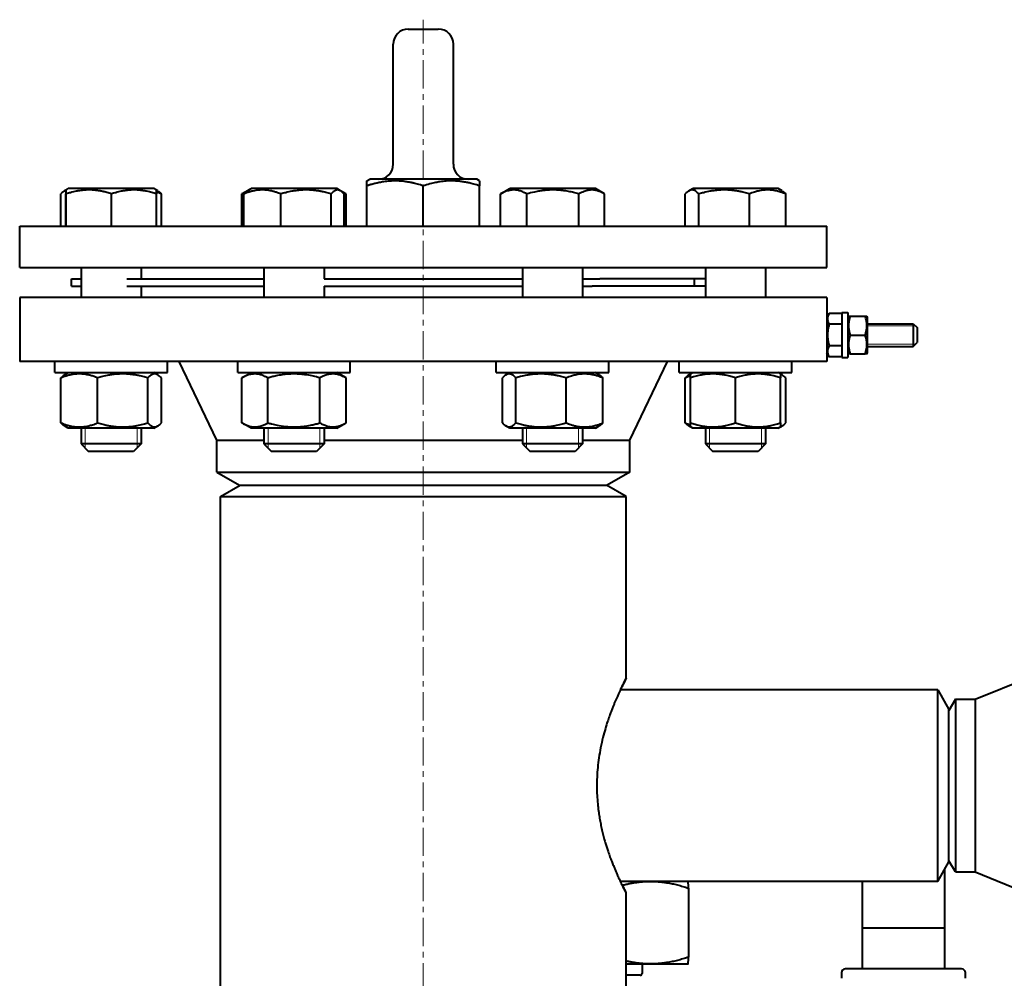
# Model space of a CAD drawing. Units: millimetres. Extents: x -1705 to 4908, y -4659 to 1768.
# Drawn here: x 2591 to 2853, y -2631 to -2376 of the extents above; entities that cross this region are included whole.
import ezdxf

# ---------------------------------------------------------------- set-up
doc = ezdxf.new("R2010")
doc.units = ezdxf.units.MM
for name, pattern in [('K5LT_AXLED', [12.022399, 7.522399, -1.5, 1.5, -1.5]), ('K5LT_BASIC', [0]), ('K5LT_THIN', [0])]:
    doc.linetypes.add(name, pattern=pattern)
doc.layers.add('Системный слой', color=7, linetype='Continuous')

# ---------------------------------------------------------------- blocks, each defined once
blk = doc.blocks.new('U24')
at = {"layer": 'Системный слой', "color": 150, "linetype": 'K5LT_BASIC', "lineweight": 40, "true_color": 0x0080ff}
for p, q in [((2694.31, -2378.56), (2702.31, -2378.56)), ((2694.31, -2378.56), (2696.31, -2378.56)), ((2696.31, -2378.56), (2702.31, -2378.56)), ((2690.31, -2414.56), (2690.31, -2382.56)), ((2690.31, -2414.56), (2690.31, -2382.56)), ((2706.31, -2414.56), (2706.31, -2382.56)), ((2706.31, -2414.56), (2706.31, -2382.56)), ((2683.31, -2419), (2684.06, -2418.56)), ((2683.31, -2419), (2684.06, -2418.56)), ((2683.31, -2420.34), (2683.31, -2419)), ((2683.31, -2420.34), (2683.31, -2419)), ((2683.31, -2431.06), (2683.31, -2420.34)), ((2683.31, -2431.06), (2683.31, -2420.34)), ((2712.56, -2418.56), (2684.06, -2418.56)), ((2710.65, -2418.56), (2684.06, -2418.56)), ((2698.31, -2431.06), (2698.31, -2420.34)), ((2698.31, -2431.06), (2698.31, -2420.34)), ((2712.56, -2418.56), (2710.65, -2418.56)), ((2713.31, -2419), (2712.56, -2418.56)), ((2713.31, -2419), (2712.56, -2418.56)), ((2713.31, -2419), (2713.31, -2420.34)), ((2713.31, -2419), (2713.31, -2420.34)), ((2713.31, -2431.06), (2713.31, -2420.34)), ((2713.31, -2431.06), (2713.31, -2420.34)), ((2601.75, -2431.06), (2601.75, -2422.48)), ((2602.71, -2421.67), (2603.16, -2421.41)), ((2603.1, -2431.06), (2603.1, -2422.48)), ((2603.16, -2421.41), (2603.76, -2421.06)), ((2603.21, -2431.06), (2603.21, -2422.48)), ((2615.25, -2421.06), (2603.76, -2421.06)), ((2626.56, -2421.06), (2615.25, -2421.06)), ((2615.27, -2431.06), (2615.27, -2422.48)), ((2627.16, -2421.41), (2626.56, -2421.06)), ((2627.61, -2421.67), (2627.16, -2421.41)), ((2627.21, -2431.06), (2627.21, -2422.48)), ((2628.57, -2431.06), (2628.57, -2422.48)), ((2650.01, -2422.48), (2650.07, -2422.45)), ((2650.01, -2431.06), (2650.01, -2422.48)), ((2650.07, -2422.45), (2652.47, -2421.06)), ((2650.51, -2431.06), (2650.51, -2422.48)), ((2651.47, -2421.64), (2652.47, -2421.06)), ((2671.99, -2421.06), (2652.47, -2421.06)), ((2660.38, -2431.06), (2660.38, -2422.48)), ((2675.27, -2421.06), (2671.99, -2421.06)), ((2673.74, -2431.06), (2673.74, -2422.48)), ((2676.26, -2421.64), (2675.27, -2421.06)), ((2676.26, -2421.64), (2675.27, -2421.06)), ((2677.66, -2422.45), (2676.26, -2421.64)), ((2677.22, -2431.06), (2677.22, -2422.48)), ((2677.72, -2422.48), (2677.66, -2422.45)), ((2677.72, -2431.06), (2677.72, -2422.48)), ((2718.89, -2422.48), (2718.95, -2422.45)), ((2718.89, -2431.06), (2718.89, -2422.48)), ((2718.95, -2422.45), (2721.35, -2421.06)), ((2744.15, -2421.06), (2721.35, -2421.06)), ((2725.91, -2431.06), (2725.91, -2422.48)), ((2739.77, -2431.06), (2739.77, -2422.48)), ((2746.54, -2422.45), (2744.15, -2421.06)), ((2746.6, -2422.48), (2746.54, -2422.45)), ((2746.6, -2431.06), (2746.6, -2422.48)), ((2768.04, -2431.06), (2768.04, -2422.48)), ((2769.01, -2421.67), (2770.06, -2421.06)), ((2792.86, -2421.06), (2770.06, -2421.06)), ((2771.73, -2431.06), (2771.73, -2422.48)), ((2785.15, -2431.06), (2785.15, -2422.48)), ((2793.91, -2421.67), (2792.86, -2421.06)), ((2794.87, -2431.06), (2794.87, -2422.48)), ((2590.81, -2431.06), (2805.81, -2431.06)), ((2590.81, -2442.06), (2590.81, -2431.06)), ((2805.81, -2442.06), (2805.81, -2431.06)), ((2590.81, -2442.06), (2805.81, -2442.06)), ((2607.16, -2442.06), (2607.16, -2450.06)), ((2623.16, -2442.06), (2623.16, -2445.06)), ((2655.87, -2442.06), (2655.87, -2450.06)), ((2671.87, -2442.06), (2671.87, -2445.06)), ((2724.75, -2442.06), (2724.75, -2450.06)), ((2740.75, -2442.06), (2740.75, -2450.06)), ((2773.46, -2442.06), (2773.46, -2450.06)), ((2789.46, -2442.06), (2789.46, -2450.06)), ((2604.57, -2447.06), (2604.57, -2445.06)), ((2604.57, -2445.06), (2607.16, -2445.06)), ((2619.31, -2445.06), (2655.87, -2445.06)), ((2671.87, -2445.06), (2687.57, -2445.06)), ((2687.57, -2445.06), (2724.75, -2445.06)), ((2740.75, -2445.06), (2745.31, -2445.06)), ((2773.46, -2445.06), (2745.31, -2445.06)), ((2770.57, -2447.06), (2770.57, -2445.06)), ((2604.57, -2447.06), (2607.16, -2447.06)), ((2619.31, -2447.06), (2655.87, -2447.06)), ((2623.16, -2447.06), (2623.16, -2450.06)), ((2671.87, -2447.06), (2671.87, -2450.06)), ((2671.87, -2447.06), (2687.57, -2447.06)), ((2687.57, -2447.06), (2724.75, -2447.06)), ((2740.75, -2447.06), (2743.31, -2447.06)), ((2773.46, -2447.06), (2743.31, -2447.06)), ((2590.81, -2450.06), (2590.81, -2467.06)), ((2698.31, -2450.06), (2590.81, -2450.06)), ((2805.81, -2450.06), (2698.31, -2450.06)), ((2805.81, -2450.06), (2805.81, -2455.31)), ((2806.4, -2454.29), (2805.81, -2455.31)), ((2809.81, -2454.29), (2806.4, -2454.29)), ((2809.81, -2454.06), (2809.81, -2466.06)), ((2809.81, -2454.06), (2811.41, -2454.06)), ((2811.41, -2454.06), (2811.41, -2466.06)), ((2805.81, -2455.31), (2805.81, -2462.44)), ((2809.81, -2457.18), (2806.4, -2457.18)), ((2811.41, -2455.31), (2811.55, -2455.06)), ((2811.55, -2455.06), (2812, -2455.06)), ((2812, -2455.06), (2816.02, -2455.06)), ((2816.02, -2455.06), (2816.46, -2455.06)), ((2816.46, -2455.06), (2816.61, -2455.31)), ((2816.61, -2464.81), (2816.61, -2455.31)), ((2816.61, -2457.06), (2828.81, -2457.06)), ((2828.81, -2457.06), (2828.81, -2457.46)), ((2828.81, -2457.06), (2829.81, -2458.06)), ((2828.81, -2457.46), (2828.81, -2463.06)), ((2829.81, -2458.06), (2829.81, -2458.33)), ((2829.81, -2458.33), (2829.81, -2462.06)), ((2805.81, -2462.44), (2805.81, -2464.81)), ((2812, -2460.06), (2816.02, -2460.06)), ((2828.81, -2463.06), (2829.81, -2462.06)), ((2805.81, -2464.81), (2805.81, -2467.06)), ((2806.4, -2465.84), (2805.81, -2464.81)), ((2809.81, -2462.95), (2806.4, -2462.95)), ((2811.41, -2464.81), (2811.55, -2465.06)), ((2812, -2465.06), (2811.55, -2465.06)), ((2812, -2465.06), (2816.02, -2465.06)), ((2816.46, -2465.06), (2816.02, -2465.06)), ((2816.46, -2465.06), (2816.61, -2464.81)), ((2816.61, -2463.06), (2828.81, -2463.06)), ((2698.31, -2467.06), (2590.81, -2467.06)), ((2600.16, -2470.06), (2600.16, -2467.06)), ((2630.16, -2470.06), (2630.16, -2467.06)), ((2630.16, -2470.06), (2630.16, -2467.06)), ((2643.31, -2488.06), (2633.31, -2467.06)), ((2648.87, -2470.06), (2648.87, -2467.06)), ((2678.87, -2470.06), (2678.87, -2467.06)), ((2805.81, -2467.06), (2698.31, -2467.06)), ((2717.75, -2470.06), (2717.75, -2467.06)), ((2747.75, -2470.06), (2747.75, -2467.06)), ((2753.31, -2488.06), (2763.31, -2467.06)), ((2766.46, -2470.06), (2766.46, -2467.06)), ((2796.46, -2470.06), (2796.46, -2467.06)), ((2796.46, -2470.06), (2796.46, -2467.06)), ((2809.81, -2465.84), (2806.4, -2465.84)), ((2809.81, -2466.06), (2811.41, -2466.06)), ((2600.16, -2470.06), (2630.16, -2470.06)), ((2602.73, -2470.65), (2603.76, -2470.06)), ((2627.58, -2470.65), (2626.56, -2470.06)), ((2648.87, -2470.06), (2678.87, -2470.06)), ((2650.01, -2471.48), (2652.47, -2470.06)), ((2677.72, -2471.48), (2675.27, -2470.06)), ((2717.75, -2470.06), (2747.75, -2470.06)), ((2720.32, -2470.65), (2721.35, -2470.06)), ((2745.17, -2470.65), (2744.15, -2470.06)), ((2766.46, -2470.06), (2796.46, -2470.06)), ((2766.46, -2470.06), (2766.46, -2470.06)), ((2769.46, -2470.41), (2770.06, -2470.06)), ((2793.46, -2470.41), (2792.86, -2470.06)), ((2601.77, -2483.44), (2601.77, -2471.48)), ((2611.57, -2483.44), (2611.57, -2471.48)), ((2624.96, -2483.44), (2624.96, -2471.48)), ((2628.54, -2483.44), (2628.54, -2471.48)), ((2650.01, -2483.44), (2650.01, -2471.48)), ((2656.94, -2483.44), (2656.94, -2471.48)), ((2670.79, -2483.44), (2670.79, -2471.48)), ((2677.72, -2483.44), (2677.72, -2471.48)), ((2719.36, -2483.44), (2719.36, -2471.48)), ((2722.95, -2483.44), (2722.95, -2471.48)), ((2736.33, -2483.44), (2736.33, -2471.48)), ((2746.13, -2483.44), (2746.13, -2471.48)), ((2768.07, -2483.44), (2768.07, -2471.48)), ((2769.03, -2470.65), (2769.46, -2470.41)), ((2769.46, -2471.48), (2769.46, -2470.41)), ((2769.46, -2483.44), (2769.46, -2471.48)), ((2781.46, -2483.44), (2781.46, -2471.48)), ((2793.88, -2470.65), (2793.46, -2470.41)), ((2793.46, -2470.41), (2793.46, -2471.48)), ((2793.46, -2483.44), (2793.46, -2471.48)), ((2794.84, -2483.44), (2794.84, -2471.48)), ((2652.47, -2484.86), (2650.01, -2483.44)), ((2675.27, -2484.86), (2677.72, -2483.44)), ((2769.46, -2484.52), (2769.46, -2483.44)), ((2793.46, -2483.44), (2793.46, -2484.52)), ((2603.76, -2484.86), (2602.73, -2484.27)), ((2626.56, -2484.86), (2603.76, -2484.86)), ((2607.16, -2484.86), (2607.16, -2489.06)), ((2623.16, -2484.86), (2623.16, -2489.06)), ((2626.56, -2484.86), (2627.58, -2484.27)), ((2675.27, -2484.86), (2652.47, -2484.86)), ((2655.87, -2484.86), (2655.87, -2489.06)), ((2671.87, -2484.86), (2671.87, -2489.06)), ((2721.35, -2484.86), (2720.32, -2484.27)), ((2724.69, -2484.86), (2721.35, -2484.86)), ((2744.15, -2484.86), (2724.69, -2484.86)), ((2724.75, -2484.86), (2724.75, -2489.06)), ((2740.75, -2484.86), (2740.75, -2489.06)), ((2744.15, -2484.86), (2745.17, -2484.27)), ((2770.06, -2484.86), (2769.03, -2484.27)), ((2770.06, -2484.86), (2769.46, -2484.52)), ((2781.46, -2484.86), (2770.06, -2484.86)), ((2773.46, -2484.86), (2773.46, -2489.06)), ((2792.86, -2484.86), (2781.46, -2484.86)), ((2789.46, -2484.86), (2789.46, -2489.06)), ((2792.86, -2484.86), (2793.88, -2484.27)), ((2792.86, -2484.86), (2793.46, -2484.52)), ((2643.31, -2488.06), (2655.87, -2488.06)), ((2643.31, -2496.6), (2643.31, -2488.06)), ((2671.87, -2488.06), (2698.31, -2488.06)), ((2698.31, -2488.06), (2724.75, -2488.06)), ((2740.75, -2488.06), (2753.31, -2488.06)), ((2753.31, -2496.6), (2753.31, -2488.06)), ((2623.16, -2489.06), (2607.16, -2489.06)), ((2607.16, -2489.06), (2609.16, -2491.06)), ((2621.16, -2491.06), (2609.16, -2491.06)), ((2623.16, -2489.06), (2621.16, -2491.06)), ((2623.16, -2489.06), (2621.16, -2491.06)), ((2671.87, -2489.06), (2655.87, -2489.06)), ((2655.87, -2489.06), (2657.87, -2491.06)), ((2669.87, -2491.06), (2657.87, -2491.06)), ((2671.87, -2489.06), (2669.87, -2491.06)), ((2740.75, -2489.06), (2724.75, -2489.06)), ((2724.75, -2489.06), (2726.75, -2491.06)), ((2738.75, -2491.06), (2726.75, -2491.06)), ((2740.75, -2489.06), (2738.75, -2491.06)), ((2789.46, -2489.06), (2773.46, -2489.06)), ((2773.46, -2489.06), (2775.46, -2491.06)), ((2787.46, -2491.06), (2775.46, -2491.06)), ((2789.46, -2489.06), (2787.46, -2491.06)), ((2643.31, -2496.6), (2649.31, -2500.06)), ((2643.31, -2496.6), (2698.31, -2496.6)), ((2698.31, -2496.6), (2753.31, -2496.6)), ((2753.31, -2496.6), (2747.31, -2500.06)), ((2644.31, -2503.06), (2649.5, -2500.06)), ((2649.31, -2500.06), (2698.31, -2500.06)), ((2698.31, -2500.06), (2747.31, -2500.06)), ((2752.31, -2503.06), (2747.11, -2500.06)), ((2644.31, -2997.06), (2644.31, -2503.06)), ((2644.31, -2503.06), (2752.31, -2503.06)), ((2752.31, -2551.56), (2752.31, -2503.06)), ((2845.31, -2557.06), (2867.31, -2548.06)), ((2835.31, -2554.56), (2750.79, -2554.56)), ((2835.31, -2605.56), (2835.31, -2554.56)), ((2835.31, -2554.56), (2838.31, -2559.76)), ((2840.04, -2557.06), (2838.31, -2560.06)), ((2840.04, -2557.06), (2845.31, -2557.06)), ((2840.04, -2557.06), (2840.04, -2603.06)), ((2845.31, -2557.06), (2845.31, -2603.06)), ((2838.19, -2559.56), (2838.6, -2559.56)), ((2838.31, -2600.37), (2838.31, -2559.76)), ((2835.31, -2605.56), (2838.31, -2600.37)), ((2838.6, -2600.56), (2838.19, -2600.56)), ((2840.04, -2603.06), (2838.31, -2600.06)), ((2837.19, -2618.02), (2837.19, -2602.3)), ((2840.04, -2603.06), (2845.31, -2603.06)), ((2845.31, -2603.06), (2867.31, -2612.06)), ((2835.31, -2605.56), (2750.79, -2605.56)), ((2768.81, -2605.56), (2768.81, -2605.56)), ((2815.19, -2605.56), (2815.19, -2618.02)), ((2752.31, -2896.56), (2752.31, -2608.56)), ((2768.95, -2607.39), (2768.95, -2625.73)), ((2815.19, -2618.02), (2815.19, -2625.66)), ((2837.19, -2618.02), (2815.19, -2618.02)), ((2837.19, -2625.66), (2837.19, -2618.02)), ((2752.31, -2627.56), (2758.78, -2627.56)), ((2756.59, -2627.56), (2756.59, -2630.06)), ((2758.78, -2627.56), (2768.81, -2627.56)), ((2768.81, -2627.56), (2768.81, -2627.56)), ((2815.19, -2625.66), (2815.19, -2628.88)), ((2837.19, -2628.88), (2837.19, -2625.66)), ((2809.69, -2629.88), (2809.69, -2631.38)), ((2841.69, -2628.88), (2810.69, -2628.88)), ((2842.69, -2631.38), (2842.69, -2629.88)), ((2752.76, -2630.56), (2752.31, -2630.56)), ((2756.09, -2630.56), (2752.76, -2630.56)), ((2756.06, -2630.56), (2756.04, -2630.56))]:
    blk.add_line(p, q, dxfattribs=at)
at = {"layer": 'Системный слой', "color": 30, "linetype": 'K5LT_AXLED', "lineweight": 20, "true_color": 0xff8000}
blk.add_line((2698.31, -3284.06), (2698.31, -2376.06), dxfattribs=at)
at = {"layer": 'Системный слой', "color": 7, "linetype": 'K5LT_THIN', "lineweight": 20}
for p, q in [((2816.61, -2457.6), (2828.81, -2457.6)), ((2828.81, -2457.6), (2828.97, -2457.6)), ((2828.97, -2457.6), (2829.35, -2457.6)), ((2816.61, -2462.52), (2828.81, -2462.52)), ((2828.81, -2462.52), (2829.35, -2462.52)), ((2608.24, -2484.86), (2608.24, -2489.06)), ((2622.08, -2484.86), (2622.08, -2489.06)), ((2656.95, -2484.86), (2656.95, -2489.06)), ((2670.78, -2484.86), (2670.78, -2489.06)), ((2725.83, -2484.86), (2725.83, -2489.06)), ((2739.67, -2484.86), (2739.67, -2489.06)), ((2774.54, -2484.86), (2774.54, -2489.06)), ((2788.37, -2484.86), (2788.37, -2489.06)), ((2608.24, -2489.06), (2608.24, -2490.15)), ((2622.08, -2489.06), (2622.08, -2490.15)), ((2656.95, -2489.06), (2656.95, -2490.15)), ((2670.78, -2489.06), (2670.78, -2490.15)), ((2725.83, -2489.06), (2725.83, -2490.15)), ((2739.67, -2489.06), (2739.67, -2490.15)), ((2774.54, -2489.06), (2774.54, -2490.15)), ((2788.37, -2489.06), (2788.37, -2490.15))]:
    blk.add_line(p, q, dxfattribs=at)
at = {"layer": 'Системный слой', "color": 150, "linetype": 'K5LT_BASIC', "lineweight": 40, "true_color": 0x0080ff}
for centre, radius, start, end in [((2694.31, -2382.56), 4, 90, 180), ((2694.31, -2382.56), 4, 90, 180), ((2702.31, -2382.56), 4, 0, 90), ((2702.31, -2382.56), 4, 0, 90), ((2686.31, -2414.56), 4, 270, 0), ((2686.31, -2414.56), 4, 270, 0), ((2710.31, -2414.56), 4, 180, 270), ((2710.31, -2414.56), 4, 180, 270), ((2810.69, -2629.88), 1, 90, 180), ((2841.69, -2629.88), 1, 0, 90)]:
    blk.add_arc(centre, radius, start, end, dxfattribs=at)
blk.add_ellipse((2756.09, -2630.06), major_axis=(-0.504, 0), ratio=0.992836, start_param=1.570796, end_param=3.141593, dxfattribs=at)
for points, knots in [([(2698.31, -2420.34), (2697.79, -2420.16), (2697.04, -2419.93), (2695.95, -2419.64), (2695.19, -2419.47), (2694.5, -2419.34), (2693.79, -2419.22), (2693.1, -2419.13), (2692.44, -2419.06), (2691.82, -2419.02), (2691.07, -2418.99), (2690.19, -2419), (2689.35, -2419.04), (2688.54, -2419.12), (2687.62, -2419.24), (2686.47, -2419.45), (2684.98, -2419.81), (2683.9, -2420.14), (2683.31, -2420.34)], [0, 0, 0, 0, 1.994782, 2.926302, 4.194736, 4.869488, 5.569083, 6.869879, 7.454581, 8.04408, 9.199436, 10.287542, 11.31741, 12.330313, 13.330634, 14.800806, 16.699291, 19, 19, 19, 19]), ([(2698.31, -2420.34), (2697.79, -2420.16), (2697.04, -2419.93), (2695.77, -2419.6), (2694.83, -2419.39), (2693.79, -2419.22), (2692.95, -2419.1), (2691.98, -2419.02), (2691.04, -2418.99), (2690.16, -2419), (2689.33, -2419.05), (2688.54, -2419.12), (2687.6, -2419.25), (2686.2, -2419.5), (2684.72, -2419.88), (2683.66, -2420.22), (2683.31, -2420.34)], [0, 0, 0, 0, 1.784805, 2.61827, 4.35691, 4.982864, 6.146734, 7.197334, 8.231074, 9.304575, 10.126104, 11.032386, 11.927409, 13.303687, 15.770337, 17, 17, 17, 17]), ([(2713.31, -2420.34), (2712.79, -2420.16), (2712.04, -2419.93), (2710.95, -2419.64), (2710.19, -2419.47), (2709.5, -2419.34), (2708.79, -2419.22), (2708.1, -2419.13), (2707.44, -2419.06), (2706.82, -2419.02), (2706.07, -2418.99), (2705.19, -2419), (2704.35, -2419.04), (2703.54, -2419.12), (2702.62, -2419.24), (2701.47, -2419.45), (2699.98, -2419.81), (2698.9, -2420.14), (2698.31, -2420.34)], [0, 0, 0, 0, 1.994782, 2.926302, 4.194736, 4.869488, 5.569083, 6.869879, 7.454581, 8.04408, 9.199436, 10.287542, 11.31741, 12.330313, 13.330634, 14.800806, 16.699291, 19, 19, 19, 19]), ([(2713.31, -2420.34), (2712.79, -2420.16), (2712.04, -2419.93), (2710.95, -2419.64), (2710.19, -2419.47), (2709.5, -2419.34), (2708.79, -2419.22), (2708.1, -2419.13), (2707.44, -2419.06), (2706.82, -2419.02), (2706.07, -2418.99), (2705.19, -2419), (2704.35, -2419.04), (2703.54, -2419.12), (2702.62, -2419.24), (2701.47, -2419.45), (2699.98, -2419.81), (2698.9, -2420.14), (2698.31, -2420.34)], [0, 0, 0, 0, 1.994782, 2.926302, 4.194736, 4.869488, 5.569083, 6.869879, 7.454581, 8.04408, 9.199436, 10.287542, 11.31741, 12.330313, 13.330634, 14.800806, 16.699291, 19, 19, 19, 19]), ([(2602.71, -2421.67), (2602.57, -2421.75), (2602.25, -2421.98), (2601.93, -2422.28), (2601.75, -2422.48)], [0, 0, 0, 0, 2.129824, 5, 5, 5, 5]), ([(2603.16, -2421.41), (2603.15, -2421.41), (2603.15, -2421.44), (2603.14, -2421.55), (2603.13, -2421.74), (2603.12, -2422.05), (2603.11, -2422.33), (2603.1, -2422.48)], [0, 0, 0, 0, 1.53304, 2.772654, 4.24569, 6.066514, 8, 8, 8, 8]), ([(2603.21, -2422.48), (2603.21, -2422.29), (2603.2, -2422), (2603.19, -2421.69), (2603.18, -2421.51), (2603.17, -2421.42), (2603.16, -2421.41), (2603.16, -2421.41)], [0, 0, 0, 0, 2.297762, 3.98142, 5.400025, 6.811776, 8, 8, 8, 8]), ([(2615.27, -2422.48), (2614.85, -2422.34), (2614.25, -2422.16), (2613.37, -2421.93), (2612.76, -2421.79), (2612.05, -2421.65), (2611.48, -2421.56), (2610.8, -2421.48), (2610.18, -2421.43), (2609.45, -2421.4), (2608.74, -2421.41), (2608.07, -2421.45), (2607.42, -2421.51), (2606.68, -2421.61), (2605.65, -2421.79), (2604.46, -2422.09), (2603.59, -2422.36), (2603.21, -2422.48)], [0, 0, 0, 0, 1.889793, 2.772286, 3.97396, 4.613199, 5.962253, 6.508307, 7.620707, 8.715255, 9.746093, 10.721757, 11.68135, 12.629021, 14.021816, 16.259909, 18, 18, 18, 18]), ([(2627.21, -2422.48), (2626.8, -2422.34), (2626.2, -2422.16), (2625.33, -2421.93), (2624.73, -2421.79), (2624.02, -2421.65), (2623.46, -2421.56), (2622.79, -2421.48), (2622.17, -2421.43), (2621.44, -2421.4), (2620.75, -2421.41), (2620.08, -2421.45), (2619.44, -2421.51), (2618.7, -2421.61), (2617.68, -2421.79), (2616.5, -2422.09), (2615.64, -2422.36), (2615.27, -2422.48)], [0, 0, 0, 0, 1.889793, 2.772286, 3.97396, 4.613199, 5.962253, 6.508307, 7.620707, 8.715255, 9.746093, 10.721757, 11.68135, 12.629021, 14.021816, 16.259909, 18, 18, 18, 18]), ([(2627.16, -2421.41), (2627.16, -2421.41), (2627.17, -2421.44), (2627.18, -2421.55), (2627.19, -2421.74), (2627.2, -2422.05), (2627.21, -2422.33), (2627.21, -2422.48)], [0, 0, 0, 0, 1.53304, 2.772654, 4.24569, 6.066514, 8, 8, 8, 8]), ([(2627.61, -2421.67), (2627.75, -2421.75), (2628.07, -2421.98), (2628.39, -2422.28), (2628.57, -2422.48)], [0, 0, 0, 0, 2.129824, 5, 5, 5, 5]), ([(2660.38, -2422.48), (2659.98, -2422.32), (2659.41, -2422.11), (2658.58, -2421.85), (2658.03, -2421.71), (2657.41, -2421.59), (2656.85, -2421.5), (2656.22, -2421.43), (2655.6, -2421.4), (2655.02, -2421.41), (2654.38, -2421.46), (2653.7, -2421.54), (2652.84, -2421.71), (2651.78, -2422), (2650.98, -2422.29), (2650.51, -2422.48)], [0, 0, 0, 0, 2.032024, 2.780687, 4.100621, 4.689754, 5.785161, 6.773962, 7.746893, 8.757247, 9.530451, 10.808294, 12.055167, 13.667644, 16, 16, 16, 16]), ([(2650.51, -2422.48), (2650.6, -2422.38), (2650.76, -2422.21), (2650.98, -2422), (2651.21, -2421.81), (2651.37, -2421.7), (2651.47, -2421.64)], [0, 0, 0, 0, 2.005595, 3.47598, 4.885464, 7, 7, 7, 7]), ([(2673.74, -2422.48), (2673.28, -2422.34), (2672.61, -2422.16), (2671.64, -2421.93), (2670.97, -2421.79), (2670.18, -2421.65), (2669.55, -2421.56), (2668.79, -2421.48), (2668.1, -2421.43), (2667.29, -2421.4), (2666.51, -2421.41), (2665.77, -2421.45), (2665.05, -2421.51), (2664.22, -2421.61), (2663.09, -2421.79), (2661.77, -2422.09), (2660.8, -2422.36), (2660.38, -2422.48)], [0, 0, 0, 0, 1.889793, 2.772286, 3.97396, 4.613199, 5.962253, 6.508307, 7.620707, 8.715255, 9.746093, 10.721757, 11.68135, 12.629021, 14.021816, 16.259909, 18, 18, 18, 18]), ([(2676.26, -2421.64), (2676.17, -2421.59), (2676.03, -2421.52), (2675.82, -2421.45), (2675.64, -2421.42), (2675.47, -2421.41), (2675.29, -2421.42), (2675.1, -2421.46), (2674.88, -2421.54), (2674.59, -2421.69), (2674.21, -2421.98), (2673.91, -2422.28), (2673.74, -2422.48)], [0, 0, 0, 0, 1.36494, 2.272289, 3.176161, 4.07191, 4.95838, 5.833199, 6.972432, 8.357904, 10.273901, 13, 13, 13, 13]), ([(2677.22, -2422.48), (2677.13, -2422.38), (2676.97, -2422.21), (2676.75, -2422), (2676.52, -2421.81), (2676.36, -2421.7), (2676.26, -2421.64)], [0, 0, 0, 0, 2.005595, 3.47598, 4.885464, 7, 7, 7, 7]), ([(2725.91, -2422.48), (2725.64, -2422.33), (2725.19, -2422.09), (2724.59, -2421.84), (2724.19, -2421.7), (2723.8, -2421.59), (2723.4, -2421.5), (2722.95, -2421.43), (2722.52, -2421.4), (2722.11, -2421.41), (2721.72, -2421.45), (2721.34, -2421.51), (2720.91, -2421.61), (2720.31, -2421.79), (2719.62, -2422.09), (2719.11, -2422.36), (2718.89, -2422.48)], [0, 0, 0, 0, 2.031977, 3.339718, 4.35691, 4.982864, 6.146734, 7.197334, 8.231074, 9.204643, 10.126104, 11.032386, 11.927409, 13.242826, 15.356581, 17, 17, 17, 17]), ([(2739.77, -2422.48), (2739.3, -2422.34), (2738.6, -2422.16), (2737.43, -2421.89), (2736.56, -2421.73), (2735.6, -2421.59), (2734.82, -2421.5), (2733.92, -2421.43), (2733.05, -2421.4), (2732.25, -2421.41), (2731.35, -2421.46), (2730.39, -2421.54), (2729.19, -2421.71), (2727.69, -2422), (2726.57, -2422.29), (2725.91, -2422.48)], [0, 0, 0, 0, 1.679816, 2.464254, 4.100621, 4.689754, 5.785161, 6.773962, 7.746893, 8.757247, 9.530451, 10.808294, 12.055167, 13.667644, 16, 16, 16, 16]), ([(2746.54, -2422.45), (2746.19, -2422.24), (2745.64, -2421.96), (2744.95, -2421.7), (2744.49, -2421.57), (2744.09, -2421.48), (2743.7, -2421.43), (2743.32, -2421.41), (2742.92, -2421.41), (2742.52, -2421.45), (2742.12, -2421.52), (2741.65, -2421.63), (2740.86, -2421.9), (2740.21, -2422.22), (2739.77, -2422.48)], [0, 0, 0, 0, 2.426892, 3.669998, 4.612755, 5.493312, 6.299976, 7.142094, 8.010357, 8.890614, 9.77249, 10.653256, 11.967391, 15, 15, 15, 15]), ([(2769.01, -2421.67), (2768.87, -2421.75), (2768.54, -2421.98), (2768.23, -2422.28), (2768.04, -2422.48)], [0, 0, 0, 0, 2.129824, 5, 5, 5, 5]), ([(2771.73, -2422.48), (2771.59, -2422.32), (2771.31, -2422.05), (2770.94, -2421.77), (2770.66, -2421.6), (2770.44, -2421.51), (2770.23, -2421.44), (2770, -2421.41), (2769.76, -2421.41), (2769.53, -2421.45), (2769.28, -2421.53), (2769.11, -2421.61), (2769.01, -2421.67)], [0, 0, 0, 0, 2.170049, 3.986838, 5.337329, 6.202264, 7.108977, 8.307661, 9.436825, 10.606321, 11.530762, 13, 13, 13, 13]), ([(2785.15, -2422.48), (2784.69, -2422.34), (2784.01, -2422.16), (2783.04, -2421.93), (2782.36, -2421.79), (2781.57, -2421.65), (2780.94, -2421.56), (2780.18, -2421.48), (2779.49, -2421.43), (2778.67, -2421.4), (2777.89, -2421.41), (2777.14, -2421.45), (2776.42, -2421.51), (2775.59, -2421.61), (2774.45, -2421.79), (2773.12, -2422.09), (2772.16, -2422.36), (2771.73, -2422.48)], [0, 0, 0, 0, 1.889793, 2.772286, 3.97396, 4.613199, 5.962253, 6.508307, 7.620707, 8.715255, 9.746093, 10.721757, 11.68135, 12.629021, 14.021816, 16.259909, 18, 18, 18, 18]), ([(2794.87, -2422.48), (2794.47, -2422.32), (2793.91, -2422.11), (2793.09, -2421.85), (2792.55, -2421.71), (2791.94, -2421.59), (2791.39, -2421.5), (2790.77, -2421.43), (2790.16, -2421.4), (2789.59, -2421.41), (2788.96, -2421.46), (2788.28, -2421.54), (2787.44, -2421.71), (2786.39, -2422), (2785.61, -2422.29), (2785.15, -2422.48)], [0, 0, 0, 0, 2.032024, 2.780687, 4.100621, 4.689754, 5.785161, 6.773962, 7.746893, 8.757247, 9.530451, 10.808294, 12.055167, 13.667644, 16, 16, 16, 16]), ([(2793.91, -2421.67), (2794.04, -2421.75), (2794.37, -2421.98), (2794.69, -2422.28), (2794.87, -2422.48)], [0, 0, 0, 0, 2.129824, 5, 5, 5, 5]), ([(2806.4, -2454.29), (2806.29, -2454.48), (2806.15, -2454.76), (2806.02, -2455.14), (2805.97, -2455.41), (2805.95, -2455.68), (2805.96, -2455.96), (2806, -2456.25), (2806.13, -2456.66), (2806.28, -2456.97), (2806.4, -2457.18)], [0, 0, 0, 0, 2.256261, 3.224206, 4.368518, 5.325989, 6.257671, 7.430702, 8.608268, 11, 11, 11, 11]), ([(2806.4, -2457.18), (2806.36, -2457.31), (2806.26, -2457.65), (2806.12, -2458.28), (2806.02, -2458.91), (2805.98, -2459.39), (2805.96, -2459.66), (2805.95, -2459.84), (2805.95, -2459.98), (2805.95, -2460.14), (2805.95, -2460.34), (2805.97, -2460.58), (2805.99, -2460.92), (2806.05, -2461.41), (2806.15, -2461.98), (2806.27, -2462.5), (2806.36, -2462.8), (2806.4, -2462.95)], [0, 0, 0, 0, 3.152296, 8.024027, 14.430358, 17.4743, 18.996271, 20.518242, 21.409855, 22.301468, 24.084694, 25.867919, 27.651145, 31.792504, 37.072525, 40.536262, 44, 44, 44, 44]), ([(2812, -2455.06), (2811.9, -2455.35), (2811.78, -2455.75), (2811.67, -2456.3), (2811.61, -2456.67), (2811.57, -2457.02), (2811.55, -2457.33), (2811.55, -2457.67), (2811.56, -2458.04), (2811.61, -2458.49), (2811.73, -2459.17), (2811.88, -2459.7), (2812, -2460.06)], [0, 0, 0, 0, 2.259309, 3.219175, 4.306071, 5.100503, 5.904859, 6.674572, 7.743491, 8.780356, 10.126867, 13, 13, 13, 13]), ([(2816.02, -2460.06), (2816.11, -2459.78), (2816.23, -2459.37), (2816.35, -2458.82), (2816.4, -2458.46), (2816.44, -2458.11), (2816.46, -2457.8), (2816.46, -2457.46), (2816.45, -2457.08), (2816.4, -2456.63), (2816.29, -2455.96), (2816.14, -2455.42), (2816.02, -2455.06)], [0, 0, 0, 0, 2.259309, 3.219175, 4.306071, 5.100503, 5.904859, 6.674572, 7.743491, 8.780356, 10.126867, 13, 13, 13, 13]), ([(2812, -2460.06), (2811.9, -2460.35), (2811.78, -2460.75), (2811.67, -2461.3), (2811.61, -2461.67), (2811.57, -2462.02), (2811.55, -2462.33), (2811.55, -2462.67), (2811.56, -2463.04), (2811.61, -2463.49), (2811.73, -2464.17), (2811.88, -2464.7), (2812, -2465.06)], [0, 0, 0, 0, 2.259309, 3.219175, 4.306071, 5.100503, 5.904859, 6.674572, 7.743491, 8.780356, 10.126867, 13, 13, 13, 13]), ([(2816.02, -2465.06), (2816.11, -2464.78), (2816.23, -2464.37), (2816.35, -2463.82), (2816.4, -2463.46), (2816.44, -2463.11), (2816.46, -2462.8), (2816.46, -2462.46), (2816.45, -2462.08), (2816.4, -2461.63), (2816.29, -2460.96), (2816.14, -2460.42), (2816.02, -2460.06)], [0, 0, 0, 0, 2.259309, 3.219175, 4.306071, 5.100503, 5.904859, 6.674572, 7.743491, 8.780356, 10.126867, 13, 13, 13, 13]), ([(2806.4, -2462.95), (2806.29, -2463.14), (2806.15, -2463.42), (2806.04, -2463.77), (2805.99, -2463.98), (2805.96, -2464.18), (2805.95, -2464.39), (2805.96, -2464.61), (2805.99, -2464.85), (2806.09, -2465.2), (2806.23, -2465.54), (2806.36, -2465.77), (2806.4, -2465.84)], [0, 0, 0, 0, 2.66649, 3.810425, 4.700444, 5.503844, 6.499853, 7.395429, 8.43653, 9.794823, 12.05967, 13, 13, 13, 13]), ([(2611.57, -2471.48), (2611.17, -2471.32), (2610.61, -2471.11), (2609.78, -2470.85), (2609.24, -2470.71), (2608.62, -2470.59), (2608.07, -2470.5), (2607.44, -2470.43), (2606.82, -2470.4), (2606.25, -2470.41), (2605.62, -2470.46), (2604.94, -2470.54), (2604.09, -2470.71), (2603.03, -2471), (2602.24, -2471.29), (2601.77, -2471.48)], [0, 0, 0, 0, 2.032024, 2.780687, 4.100621, 4.689754, 5.785161, 6.773962, 7.746893, 8.757247, 9.530451, 10.808294, 12.055167, 13.667644, 16, 16, 16, 16]), ([(2601.77, -2471.48), (2601.87, -2471.37), (2602.05, -2471.19), (2602.37, -2470.9), (2602.59, -2470.74), (2602.73, -2470.65)], [0, 0, 0, 0, 1.918282, 3.267661, 6, 6, 6, 6]), ([(2624.96, -2471.48), (2624.5, -2471.34), (2623.82, -2471.16), (2622.85, -2470.93), (2622.18, -2470.79), (2621.39, -2470.65), (2620.75, -2470.56), (2620, -2470.48), (2619.31, -2470.43), (2618.49, -2470.4), (2617.71, -2470.41), (2616.97, -2470.45), (2616.25, -2470.51), (2615.42, -2470.61), (2614.28, -2470.79), (2612.96, -2471.09), (2611.99, -2471.36), (2611.57, -2471.48)], [0, 0, 0, 0, 1.889793, 2.772286, 3.97396, 4.613199, 5.962253, 6.508307, 7.620707, 8.715255, 9.746093, 10.721757, 11.68135, 12.629021, 14.021816, 16.259909, 18, 18, 18, 18]), ([(2627.58, -2470.65), (2627.51, -2470.61), (2627.37, -2470.54), (2627.16, -2470.47), (2626.96, -2470.42), (2626.76, -2470.4), (2626.54, -2470.42), (2626.31, -2470.47), (2625.99, -2470.6), (2625.54, -2470.89), (2625.18, -2471.23), (2624.96, -2471.48)], [0, 0, 0, 0, 1.013607, 1.907108, 2.817762, 3.774163, 4.640723, 5.732163, 6.948672, 8.887773, 12, 12, 12, 12]), ([(2628.54, -2471.48), (2628.44, -2471.37), (2628.27, -2471.19), (2627.95, -2470.9), (2627.73, -2470.74), (2627.58, -2470.65)], [0, 0, 0, 0, 1.918282, 3.267661, 6, 6, 6, 6]), ([(2656.94, -2471.48), (2656.67, -2471.33), (2656.22, -2471.09), (2655.63, -2470.84), (2655.23, -2470.7), (2654.85, -2470.59), (2654.46, -2470.5), (2654.01, -2470.43), (2653.59, -2470.4), (2653.19, -2470.41), (2652.8, -2470.45), (2652.43, -2470.51), (2652, -2470.61), (2651.41, -2470.79), (2650.73, -2471.09), (2650.23, -2471.36), (2650.01, -2471.48)], [0, 0, 0, 0, 2.031977, 3.339718, 4.35691, 4.982864, 6.146734, 7.197334, 8.231074, 9.204643, 10.126104, 11.032386, 11.927409, 13.242826, 15.356581, 17, 17, 17, 17]), ([(2670.79, -2471.48), (2670.47, -2471.39), (2669.65, -2471.16), (2668.15, -2470.82), (2666.64, -2470.57), (2665.47, -2470.47), (2664.83, -2470.43), (2664.41, -2470.41), (2664.05, -2470.41), (2663.67, -2470.41), (2663.2, -2470.42), (2662.63, -2470.44), (2661.81, -2470.5), (2660.62, -2470.64), (2659.27, -2470.89), (2658, -2471.18), (2657.29, -2471.38), (2656.94, -2471.48)], [0, 0, 0, 0, 3.152296, 8.024027, 14.430358, 17.4743, 18.996271, 20.518242, 21.409855, 22.301468, 24.084694, 25.867919, 27.651145, 31.792504, 37.072525, 40.536262, 44, 44, 44, 44]), ([(2677.72, -2471.48), (2677.45, -2471.33), (2677.01, -2471.09), (2676.42, -2470.84), (2676.02, -2470.7), (2675.64, -2470.59), (2675.25, -2470.5), (2674.8, -2470.43), (2674.38, -2470.4), (2673.97, -2470.41), (2673.59, -2470.45), (2673.21, -2470.51), (2672.79, -2470.61), (2672.2, -2470.79), (2671.51, -2471.09), (2671.01, -2471.36), (2670.79, -2471.48)], [0, 0, 0, 0, 2.031977, 3.339718, 4.35691, 4.982864, 6.146734, 7.197334, 8.231074, 9.204643, 10.126104, 11.032386, 11.927409, 13.242826, 15.356581, 17, 17, 17, 17]), ([(2720.32, -2470.65), (2720.22, -2470.71), (2720.05, -2470.83), (2719.73, -2471.1), (2719.51, -2471.32), (2719.36, -2471.48)], [0, 0, 0, 0, 1.912503, 3.220303, 6, 6, 6, 6]), ([(2722.95, -2471.48), (2722.81, -2471.32), (2722.59, -2471.1), (2722.27, -2470.83), (2722.02, -2470.66), (2721.75, -2470.53), (2721.51, -2470.45), (2721.27, -2470.41), (2721.04, -2470.41), (2720.8, -2470.45), (2720.56, -2470.53), (2720.4, -2470.61), (2720.32, -2470.65)], [0, 0, 0, 0, 2.191556, 3.228797, 4.853764, 5.968981, 7.168673, 8.365718, 9.486763, 10.643006, 11.815623, 13, 13, 13, 13]), ([(2736.33, -2471.48), (2735.88, -2471.34), (2735.2, -2471.16), (2734.23, -2470.93), (2733.56, -2470.79), (2732.76, -2470.65), (2732.13, -2470.56), (2731.38, -2470.48), (2730.69, -2470.43), (2729.87, -2470.4), (2729.09, -2470.41), (2728.35, -2470.45), (2727.62, -2470.51), (2726.8, -2470.61), (2725.66, -2470.79), (2724.34, -2471.09), (2723.37, -2471.36), (2722.95, -2471.48)], [0, 0, 0, 0, 1.889793, 2.772286, 3.97396, 4.613199, 5.962253, 6.508307, 7.620707, 8.715255, 9.746093, 10.721757, 11.68135, 12.629021, 14.021816, 16.259909, 18, 18, 18, 18]), ([(2746.13, -2471.48), (2745.73, -2471.32), (2745.17, -2471.11), (2744.34, -2470.85), (2743.8, -2470.71), (2743.18, -2470.59), (2742.63, -2470.5), (2742, -2470.43), (2741.38, -2470.4), (2740.81, -2470.41), (2740.18, -2470.46), (2739.5, -2470.54), (2738.65, -2470.71), (2737.59, -2471), (2736.8, -2471.29), (2736.33, -2471.48)], [0, 0, 0, 0, 2.032024, 2.780687, 4.100621, 4.689754, 5.785161, 6.773962, 7.746893, 8.757247, 9.530451, 10.808294, 12.055167, 13.667644, 16, 16, 16, 16]), ([(2745.17, -2470.65), (2745.28, -2470.71), (2745.45, -2470.83), (2745.77, -2471.1), (2745.99, -2471.32), (2746.13, -2471.48)], [0, 0, 0, 0, 1.912503, 3.220303, 6, 6, 6, 6]), ([(2768.07, -2471.48), (2768.17, -2471.37), (2768.35, -2471.19), (2768.66, -2470.9), (2768.88, -2470.74), (2769.03, -2470.65)], [0, 0, 0, 0, 1.918282, 3.267661, 6, 6, 6, 6]), ([(2781.46, -2471.48), (2781.05, -2471.34), (2780.44, -2471.16), (2779.57, -2470.93), (2778.96, -2470.79), (2778.26, -2470.65), (2777.69, -2470.56), (2777.01, -2470.48), (2776.39, -2470.43), (2775.66, -2470.4), (2774.96, -2470.41), (2774.29, -2470.45), (2773.65, -2470.51), (2772.91, -2470.61), (2771.89, -2470.79), (2770.7, -2471.09), (2769.83, -2471.36), (2769.46, -2471.48)], [0, 0, 0, 0, 1.889793, 2.772286, 3.97396, 4.613199, 5.962253, 6.508307, 7.620707, 8.715255, 9.746093, 10.721757, 11.68135, 12.629021, 14.021816, 16.259909, 18, 18, 18, 18]), ([(2793.46, -2471.48), (2793.05, -2471.34), (2792.44, -2471.16), (2791.57, -2470.93), (2790.96, -2470.79), (2790.26, -2470.65), (2789.69, -2470.56), (2789.01, -2470.48), (2788.39, -2470.43), (2787.66, -2470.4), (2786.96, -2470.41), (2786.29, -2470.45), (2785.65, -2470.51), (2784.91, -2470.61), (2783.89, -2470.79), (2782.7, -2471.09), (2781.83, -2471.36), (2781.46, -2471.48)], [0, 0, 0, 0, 1.889793, 2.772286, 3.97396, 4.613199, 5.962253, 6.508307, 7.620707, 8.715255, 9.746093, 10.721757, 11.68135, 12.629021, 14.021816, 16.259909, 18, 18, 18, 18]), ([(2794.84, -2471.48), (2794.74, -2471.37), (2794.57, -2471.19), (2794.25, -2470.9), (2794.03, -2470.74), (2793.88, -2470.65)], [0, 0, 0, 0, 1.918282, 3.267661, 6, 6, 6, 6]), ([(2602.73, -2484.27), (2602.63, -2484.21), (2602.46, -2484.09), (2602.14, -2483.83), (2601.92, -2483.61), (2601.77, -2483.44)], [0, 0, 0, 0, 1.912503, 3.220303, 6, 6, 6, 6]), ([(2601.77, -2483.44), (2602.18, -2483.61), (2602.74, -2483.82), (2603.57, -2484.07), (2604.11, -2484.21), (2604.72, -2484.34), (2605.27, -2484.43), (2605.91, -2484.49), (2606.52, -2484.52), (2607.09, -2484.51), (2607.73, -2484.47), (2608.41, -2484.38), (2609.26, -2484.21), (2610.32, -2483.92), (2611.11, -2483.63), (2611.57, -2483.44)], [0, 0, 0, 0, 2.032024, 2.780687, 4.100621, 4.689754, 5.785161, 6.773962, 7.746893, 8.757247, 9.530451, 10.808294, 12.055167, 13.667644, 16, 16, 16, 16]), ([(2611.57, -2483.44), (2612.03, -2483.58), (2612.7, -2483.77), (2613.68, -2484), (2614.35, -2484.14), (2615.14, -2484.27), (2615.77, -2484.36), (2616.53, -2484.44), (2617.22, -2484.49), (2618.03, -2484.52), (2618.81, -2484.51), (2619.56, -2484.48), (2620.28, -2484.42), (2621.11, -2484.32), (2622.25, -2484.13), (2623.57, -2483.84), (2624.54, -2483.57), (2624.96, -2483.44)], [0, 0, 0, 0, 1.889793, 2.772286, 3.97396, 4.613199, 5.962253, 6.508307, 7.620707, 8.715255, 9.746093, 10.721757, 11.68135, 12.629021, 14.021816, 16.259909, 18, 18, 18, 18]), ([(2624.96, -2483.44), (2625.1, -2483.6), (2625.31, -2483.82), (2625.63, -2484.09), (2625.89, -2484.26), (2626.15, -2484.4), (2626.39, -2484.48), (2626.63, -2484.52), (2626.87, -2484.52), (2627.1, -2484.48), (2627.34, -2484.4), (2627.5, -2484.32), (2627.58, -2484.27)], [0, 0, 0, 0, 2.191556, 3.228797, 4.853764, 5.968981, 7.168673, 8.365718, 9.486763, 10.643006, 11.815623, 13, 13, 13, 13]), ([(2627.58, -2484.27), (2627.68, -2484.21), (2627.86, -2484.09), (2628.18, -2483.83), (2628.4, -2483.61), (2628.54, -2483.44)], [0, 0, 0, 0, 1.912503, 3.220303, 6, 6, 6, 6]), ([(2650.01, -2483.44), (2650.28, -2483.6), (2650.72, -2483.83), (2651.31, -2484.09), (2651.71, -2484.23), (2652.1, -2484.34), (2652.48, -2484.43), (2652.93, -2484.49), (2653.35, -2484.52), (2653.76, -2484.51), (2654.14, -2484.48), (2654.52, -2484.42), (2654.94, -2484.32), (2655.53, -2484.13), (2656.22, -2483.84), (2656.72, -2483.57), (2656.94, -2483.44)], [0, 0, 0, 0, 2.031977, 3.339718, 4.35691, 4.982864, 6.146734, 7.197334, 8.231074, 9.204643, 10.126104, 11.032386, 11.927409, 13.242826, 15.356581, 17, 17, 17, 17]), ([(2656.94, -2483.44), (2657.26, -2483.54), (2658.08, -2483.76), (2659.58, -2484.11), (2661.09, -2484.35), (2662.26, -2484.46), (2662.91, -2484.5), (2663.32, -2484.51), (2663.68, -2484.52), (2664.06, -2484.52), (2664.53, -2484.51), (2665.1, -2484.48), (2665.92, -2484.42), (2667.11, -2484.28), (2668.46, -2484.04), (2669.73, -2483.74), (2670.44, -2483.55), (2670.79, -2483.44)], [0, 0, 0, 0, 3.152296, 8.024027, 14.430358, 17.4743, 18.996271, 20.518242, 21.409855, 22.301468, 24.084694, 25.867919, 27.651145, 31.792504, 37.072525, 40.536262, 44, 44, 44, 44]), ([(2670.79, -2483.44), (2671.06, -2483.6), (2671.51, -2483.83), (2672.1, -2484.09), (2672.5, -2484.23), (2672.88, -2484.34), (2673.27, -2484.43), (2673.72, -2484.49), (2674.14, -2484.52), (2674.54, -2484.51), (2674.93, -2484.48), (2675.3, -2484.42), (2675.73, -2484.32), (2676.32, -2484.13), (2677, -2483.84), (2677.5, -2483.57), (2677.72, -2483.44)], [0, 0, 0, 0, 2.031977, 3.339718, 4.35691, 4.982864, 6.146734, 7.197334, 8.231074, 9.204643, 10.126104, 11.032386, 11.927409, 13.242826, 15.356581, 17, 17, 17, 17]), ([(2719.36, -2483.44), (2719.46, -2483.56), (2719.64, -2483.74), (2719.96, -2484.03), (2720.18, -2484.19), (2720.32, -2484.27)], [0, 0, 0, 0, 1.918282, 3.267661, 6, 6, 6, 6]), ([(2720.32, -2484.27), (2720.4, -2484.31), (2720.54, -2484.39), (2720.75, -2484.46), (2720.95, -2484.51), (2721.15, -2484.52), (2721.37, -2484.51), (2721.6, -2484.45), (2721.91, -2484.33), (2722.37, -2484.04), (2722.73, -2483.69), (2722.95, -2483.44)], [0, 0, 0, 0, 1.013607, 1.907108, 2.817762, 3.774163, 4.640723, 5.732163, 6.948672, 8.887773, 12, 12, 12, 12]), ([(2722.95, -2483.44), (2723.41, -2483.58), (2724.08, -2483.77), (2725.06, -2484), (2725.73, -2484.14), (2726.52, -2484.27), (2727.15, -2484.36), (2727.91, -2484.44), (2728.6, -2484.49), (2729.41, -2484.52), (2730.19, -2484.51), (2730.94, -2484.48), (2731.66, -2484.42), (2732.49, -2484.32), (2733.62, -2484.13), (2734.95, -2483.84), (2735.91, -2483.57), (2736.33, -2483.44)], [0, 0, 0, 0, 1.889793, 2.772286, 3.97396, 4.613199, 5.962253, 6.508307, 7.620707, 8.715255, 9.746093, 10.721757, 11.68135, 12.629021, 14.021816, 16.259909, 18, 18, 18, 18]), ([(2736.33, -2483.44), (2736.74, -2483.61), (2737.3, -2483.82), (2738.13, -2484.07), (2738.67, -2484.21), (2739.29, -2484.34), (2739.84, -2484.43), (2740.47, -2484.49), (2741.08, -2484.52), (2741.66, -2484.51), (2742.29, -2484.47), (2742.97, -2484.38), (2743.82, -2484.21), (2744.88, -2483.92), (2745.67, -2483.63), (2746.13, -2483.44)], [0, 0, 0, 0, 2.032024, 2.780687, 4.100621, 4.689754, 5.785161, 6.773962, 7.746893, 8.757247, 9.530451, 10.808294, 12.055167, 13.667644, 16, 16, 16, 16]), ([(2746.13, -2483.44), (2746.03, -2483.56), (2745.86, -2483.74), (2745.54, -2484.03), (2745.32, -2484.19), (2745.17, -2484.27)], [0, 0, 0, 0, 1.918282, 3.267661, 6, 6, 6, 6]), ([(2769.03, -2484.27), (2768.93, -2484.21), (2768.76, -2484.09), (2768.43, -2483.83), (2768.22, -2483.61), (2768.07, -2483.44)], [0, 0, 0, 0, 1.912503, 3.220303, 6, 6, 6, 6]), ([(2769.46, -2483.44), (2769.87, -2483.58), (2770.47, -2483.77), (2771.34, -2484), (2771.95, -2484.14), (2772.66, -2484.27), (2773.22, -2484.36), (2773.9, -2484.44), (2774.52, -2484.49), (2775.25, -2484.52), (2775.95, -2484.51), (2776.62, -2484.48), (2777.27, -2484.42), (2778.01, -2484.32), (2779.03, -2484.13), (2780.21, -2483.84), (2781.08, -2483.57), (2781.46, -2483.44)], [0, 0, 0, 0, 1.889793, 2.772286, 3.97396, 4.613199, 5.962253, 6.508307, 7.620707, 8.715255, 9.746093, 10.721757, 11.68135, 12.629021, 14.021816, 16.259909, 18, 18, 18, 18]), ([(2781.46, -2483.44), (2781.87, -2483.58), (2782.47, -2483.77), (2783.34, -2484), (2783.95, -2484.14), (2784.66, -2484.27), (2785.22, -2484.36), (2785.9, -2484.44), (2786.52, -2484.49), (2787.25, -2484.52), (2787.95, -2484.51), (2788.62, -2484.48), (2789.27, -2484.42), (2790.01, -2484.32), (2791.03, -2484.13), (2792.21, -2483.84), (2793.08, -2483.57), (2793.46, -2483.44)], [0, 0, 0, 0, 1.889793, 2.772286, 3.97396, 4.613199, 5.962253, 6.508307, 7.620707, 8.715255, 9.746093, 10.721757, 11.68135, 12.629021, 14.021816, 16.259909, 18, 18, 18, 18]), ([(2793.88, -2484.27), (2793.98, -2484.21), (2794.16, -2484.09), (2794.48, -2483.83), (2794.69, -2483.61), (2794.84, -2483.44)], [0, 0, 0, 0, 1.912503, 3.220303, 6, 6, 6, 6]), ([(2752.31, -2551.56), (2752.31, -2551.56), (2752.28, -2551.61), (2752.19, -2551.79), (2752.05, -2552.05), (2751.89, -2552.37), (2751.7, -2552.73), (2751.49, -2553.15), (2751.25, -2553.62), (2751, -2554.13), (2750.72, -2554.71), (2750.38, -2555.43), (2750.03, -2556.21), (2749.67, -2557), (2749.35, -2557.74), (2749.02, -2558.53), (2748.68, -2559.39), (2748.29, -2560.39), (2747.85, -2561.58), (2747.34, -2563.08), (2746.74, -2564.97), (2746.11, -2567.29), (2745.52, -2569.9), (2745.06, -2572.57), (2744.74, -2575.2), (2744.56, -2577.77), (2744.51, -2580.28), (2744.58, -2582.65), (2744.73, -2584.8), (2744.95, -2586.69), (2745.2, -2588.36), (2745.47, -2589.9), (2745.79, -2591.43), (2746.14, -2592.89), (2746.49, -2594.24), (2746.84, -2595.46), (2747.19, -2596.57), (2747.57, -2597.75), (2748.01, -2598.98), (2748.48, -2600.23), (2748.9, -2601.3), (2749.3, -2602.26), (2749.67, -2603.13), (2750.02, -2603.91), (2750.34, -2604.6), (2750.63, -2605.22), (2750.92, -2605.82), (2751.18, -2606.37), (2751.42, -2606.84), (2751.63, -2607.25), (2751.81, -2607.61), (2751.97, -2607.92), (2752.09, -2608.15), (2752.18, -2608.32), (2752.25, -2608.45), (2752.3, -2608.54), (2752.31, -2608.56), (2752.31, -2608.56)], [0, 0, 0, 0, 1.238776, 2.334668, 3.373411, 4.250528, 5.108902, 5.986062, 6.817224, 7.603281, 8.478042, 9.414526, 10.472408, 11.313511, 12.134078, 12.890096, 13.723567, 14.634491, 15.717847, 16.912738, 18.429354, 20.269817, 22.209633, 24.075956, 25.806192, 27.512733, 29.175426, 30.722394, 32.170416, 33.449159, 34.519418, 35.583641, 36.669339, 37.774988, 38.793466, 39.717439, 40.606389, 41.460316, 42.647147, 43.780611, 44.860708, 45.747665, 46.684403, 47.653629, 48.410853, 49.24414, 50.079811, 50.976249, 51.790798, 52.559246, 53.403442, 54.198288, 54.99217, 55.654159, 56.389799, 57.171746, 58, 58, 58, 58])]:
    blk.add_open_spline(points, degree=3, knots=knots, dxfattribs=at)
for points in [[(2603.14, -2421.48), (2603, -2421.52), (2602.85, -2421.58), (2602.71, -2421.67)], [(2628.57, -2422.48), (2628.12, -2422.29), (2627.66, -2422.13), (2627.2, -2421.98)], [(2651, -2421.98), (2650.67, -2422.13), (2650.34, -2422.29), (2650.01, -2422.48)], [(2677.66, -2422.45), (2677.34, -2422.26), (2677.02, -2422.1), (2676.7, -2421.96)], [(2769.46, -2470.98), (2768.99, -2471.13), (2768.53, -2471.29), (2768.07, -2471.48)], [(2793.88, -2470.65), (2793.74, -2470.57), (2793.6, -2470.51), (2793.46, -2470.47)], [(2768.07, -2483.44), (2768.53, -2483.63), (2768.99, -2483.8), (2769.46, -2483.95)], [(2793.46, -2484.46), (2793.6, -2484.42), (2793.74, -2484.35), (2793.88, -2484.27)], [(2751.14, -2553.85), (2751.34, -2553.43), (2751.72, -2552.69), (2752.11, -2551.93), (2752.25, -2551.67), (2752.28, -2551.61)], [(2752.31, -2608.56), (2752.31, -2608.56), (2752.25, -2608.45), (2751.99, -2607.96), (2751.71, -2607.42), (2751.55, -2607.1)]]:
    blk.add_open_spline(points, degree=3, dxfattribs=at)
for points, weights in [([(2751.29, -2606.59), (2755.19, -2605.56), (2758.78, -2605.56)], [1.01410879319, 1.02858960894, 1]), ([(2758.78, -2605.56), (2763.5, -2605.56), (2768.95, -2607.39)], [1, 1.0379548493, 1]), ([(2768.95, -2607.39), (2768.88, -2605.6), (2768.81, -2605.56)], [1, 1.0370912871, 1.00168782825]), ([(2758.78, -2627.56), (2755.65, -2627.56), (2752.31, -2626.79)], [1, 1.02487644656, 1.01714374805]), ([(2768.95, -2625.73), (2763.5, -2627.56), (2758.78, -2627.56)], [1, 1.0379548493, 1]), ([(2768.81, -2627.56), (2768.88, -2627.52), (2768.95, -2625.73)], [1.0016919703, 1.03708911721, 1])]:
    blk.add_rational_spline(points, weights, degree=2, dxfattribs=at)

msp = doc.modelspace()

# ---------------------------------------------------------------- block references
at = {"layer": 'Системный слой'}
msp.add_blockref('U24', (0, 0), dxfattribs=at)

doc.saveas('drawing.dxf')
